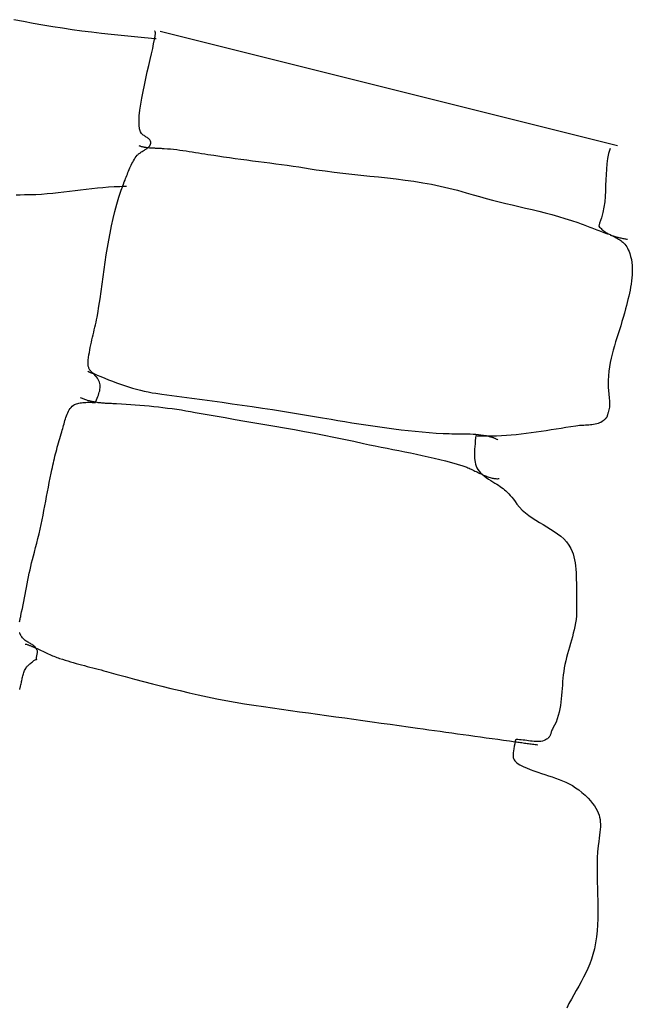
# Model space of a CAD drawing. Units: metres. Extents: x 434958.1 to 434972.5, y 387546.6 to 387565.7.
# Drawn here: x 434962.4 to 434962.7, y 387551.4 to 387551.8 of the extents above; entities that cross this region are included whole.
import ezdxf

# ---------------------------------------------------------------- set-up
doc = ezdxf.new("R2010")
doc.units = ezdxf.units.M
doc.linetypes.add('DASHDOT', pattern=[25.4, 12.7, -6.35, 0, -6.35])
for name, color, linetype in [('wPlan_Context_Interface', 10, 'Continuous'), ('wPlan_Detail', 151, 'Continuous'), ('wPlan_Detail_Height', 200, 'Continuous'), ('wPlan_LOE_Intervention', 70, 'DASHDOT')]:
    doc.layers.add(name, color=color, linetype=linetype)

msp = doc.modelspace()

# ---------------------------------------------------------------- linework, layer by layer
at = {"layer": 'wPlan_Context_Interface'}
for points in [[(434962.49513, 387551.82437), (434962.4951, 387551.82437), (434962.49507, 387551.82437), (434962.49503, 387551.82437), (434962.49499, 387551.82437), (434962.49495, 387551.82437), (434962.4949, 387551.82437), (434962.49486, 387551.82437), (434962.49482, 387551.82437), (434962.49477, 387551.82437), (434962.49473, 387551.82437), (434962.49468, 387551.82437), (434962.49464, 387551.82437), (434962.4946, 387551.82437), (434962.49456, 387551.82437), (434962.49452, 387551.82437), (434962.49448, 387551.82437), (434962.49445, 387551.82437), (434962.49305, 387551.82449), (434962.48857, 387551.82489), (434962.48412, 387551.82531), (434962.4797, 387551.82575), (434962.47531, 387551.82621), (434962.47095, 387551.8267), (434962.46661, 387551.82722), (434962.46228, 387551.82777), (434962.45797, 387551.82836), (434962.45367, 387551.82899), (434962.44938, 387551.82966), (434962.44509, 387551.83037), (434962.4408, 387551.83113), (434962.4365, 387551.83194), (434962.4322, 387551.83281)], [(434962.43475, 387551.56634), (434962.43482, 387551.56674), (434962.4349, 387551.56714), (434962.43498, 387551.56753), (434962.43506, 387551.56793), (434962.43515, 387551.56832), (434962.43524, 387551.56872), (434962.43534, 387551.56918), (434962.43566, 387551.57073), (434962.43598, 387551.57228), (434962.43629, 387551.57383), (434962.43659, 387551.57539), (434962.43689, 387551.57695), (434962.43719, 387551.5785), (434962.43748, 387551.58006), (434962.43778, 387551.58162), (434962.43809, 387551.58318), (434962.4384, 387551.58473), (434962.43871, 387551.58628), (434962.43904, 387551.58783), (434962.43937, 387551.58938), (434962.43972, 387551.59092), (434962.44008, 387551.59245), (434962.44046, 387551.59398), (434962.44085, 387551.59551), (434962.4413, 387551.59717), (434962.44185, 387551.5992), (434962.44237, 387551.60124), (434962.44287, 387551.60328), (434962.44335, 387551.60532), (434962.44381, 387551.60737), (434962.44425, 387551.60943), (434962.44469, 387551.61148), (434962.44511, 387551.61354), (434962.44552, 387551.6156), (434962.44592, 387551.61767), (434962.44632, 387551.61973), (434962.44671, 387551.62179), (434962.4471, 387551.62386), (434962.4475, 387551.62592), (434962.44789, 387551.62798), (434962.44829, 387551.63004), (434962.4487, 387551.6321), (434962.44901, 387551.63363), (434962.44923, 387551.63464), (434962.44945, 387551.63564), (434962.44968, 387551.63665), (434962.44991, 387551.63765), (434962.45015, 387551.63865), (434962.45039, 387551.63964), (434962.45064, 387551.64063), (434962.4509, 387551.64162), (434962.45116, 387551.64261), (434962.45143, 387551.6436), (434962.4517, 387551.64459), (434962.45197, 387551.64557), (434962.45225, 387551.64656), (434962.45254, 387551.64754), (434962.45282, 387551.64853), (434962.45312, 387551.64951), (434962.45341, 387551.65049), (434962.45364, 387551.65122), (434962.45384, 387551.65188), (434962.45402, 387551.65256), (434962.45421, 387551.65326), (434962.45439, 387551.65397), (434962.45458, 387551.65469), (434962.45478, 387551.65541), (434962.45499, 387551.65613), (434962.45522, 387551.65684), (434962.45546, 387551.65755), (434962.45573, 387551.65823), (434962.45603, 387551.6589), (434962.45635, 387551.65954), (434962.45671, 387551.66015), (434962.45711, 387551.66073), (434962.45755, 387551.66127), (434962.45804, 387551.66176), (434962.45858, 387551.66221), (434962.45899, 387551.66247), (434962.45944, 387551.66269), (434962.45993, 387551.66287), (434962.46045, 387551.66303), (434962.46099, 387551.66316), (434962.46156, 387551.66326), (434962.46215, 387551.66334), (434962.46275, 387551.66341), (434962.46336, 387551.66345), (434962.46397, 387551.66348), (434962.46458, 387551.6635), (434962.46518, 387551.6635), (434962.46577, 387551.6635), (434962.46635, 387551.6635), (434962.4669, 387551.66349), (434962.46743, 387551.66348), (434962.46792, 387551.66347), (434962.46831, 387551.66347), (434962.46831, 387551.66347), (434962.46831, 387551.66348), (434962.46831, 387551.66348), (434962.46831, 387551.66349), (434962.46831, 387551.66351), (434962.46831, 387551.66352), (434962.46831, 387551.66353), (434962.46831, 387551.66355), (434962.46831, 387551.66356), (434962.46831, 387551.66358), (434962.46831, 387551.66359), (434962.46831, 387551.6636), (434962.46831, 387551.66362), (434962.46831, 387551.66363), (434962.46831, 387551.66364), (434962.46831, 387551.66364), (434962.46831, 387551.66365), (434962.46844, 387551.66391), (434962.46875, 387551.66462), (434962.46905, 387551.66532), (434962.46933, 387551.666), (434962.46959, 387551.66668), (434962.46982, 387551.66735), (434962.47001, 387551.668), (434962.47017, 387551.66865), (434962.47028, 387551.6693), (434962.47035, 387551.66993), (434962.47036, 387551.67055), (434962.47033, 387551.67117), (434962.47023, 387551.67178), (434962.47007, 387551.67238), (434962.46984, 387551.67297), (434962.46954, 387551.67356), (434962.46916, 387551.67414), (434962.4687, 387551.67471), (434962.46844, 387551.67499), (434962.46835, 387551.67508), (434962.46827, 387551.67517), (434962.46819, 387551.67526), (434962.46811, 387551.67534), (434962.46804, 387551.67543), (434962.46797, 387551.67552), (434962.4679, 387551.6756), (434962.46783, 387551.67569), (434962.46776, 387551.67577), (434962.4677, 387551.67585), (434962.46763, 387551.67592), (434962.46757, 387551.676), (434962.46751, 387551.67607), (434962.46745, 387551.67614), (434962.46739, 387551.67621), (434962.46733, 387551.67628), (434962.46727, 387551.67634), (434962.46702, 387551.67656), (434962.46675, 387551.67682), (434962.4665, 387551.67706), (434962.46627, 387551.6773), (434962.46606, 387551.67755), (434962.46586, 387551.67779), (434962.46569, 387551.67804), (434962.46554, 387551.6783), (434962.46541, 387551.67858), (434962.4653, 387551.67887), (434962.46521, 387551.67918), (434962.46514, 387551.67951), (434962.46509, 387551.67987), (434962.46506, 387551.68026), (434962.46505, 387551.68068), (434962.46506, 387551.68114), (434962.46509, 387551.68164), (434962.46514, 387551.68221), (434962.46528, 387551.68334), (434962.46543, 387551.68446), (434962.46561, 387551.68559), (434962.46581, 387551.68671), (434962.46602, 387551.68782), (434962.46625, 387551.68894), (434962.4665, 387551.69005), (434962.46675, 387551.69116), (434962.46701, 387551.69227), (434962.46727, 387551.69338), (434962.46753, 387551.69449), (434962.4678, 387551.69559), (434962.46806, 387551.6967), (434962.46832, 387551.6978), (434962.46857, 387551.6989), (434962.46881, 387551.7), (434962.46904, 387551.70111), (434962.46933, 387551.70275), (434962.46984, 387551.70602), (434962.47032, 387551.70929), (434962.47079, 387551.71255), (434962.47124, 387551.71581), (434962.47169, 387551.71906), (434962.47215, 387551.72231), (434962.47262, 387551.72555), (434962.4731, 387551.72878), (434962.47362, 387551.732), (434962.47417, 387551.73522), (434962.47477, 387551.73842), (434962.47542, 387551.74162), (434962.47613, 387551.7448), (434962.47691, 387551.74798), (434962.47776, 387551.75114), (434962.4787, 387551.75429), (434962.47972, 387551.75743), (434962.48034, 387551.75915), (434962.4804, 387551.75927), (434962.48045, 387551.7594), (434962.4805, 387551.75953), (434962.48055, 387551.75965), (434962.4806, 387551.75979), (434962.48064, 387551.75992), (434962.48069, 387551.76005), (434962.48073, 387551.76018), (434962.48078, 387551.76032), (434962.48082, 387551.76045), (434962.48087, 387551.76059), (434962.48092, 387551.76072), (434962.48096, 387551.76085), (434962.48101, 387551.76098), (434962.48106, 387551.7611), (434962.48112, 387551.76123), (434962.48118, 387551.76135), (434962.48138, 387551.76184), (434962.48164, 387551.7625), (434962.4819, 387551.76317), (434962.48215, 387551.76384), (434962.48241, 387551.76451), (434962.48267, 387551.76518), (434962.48294, 387551.76585), (434962.48321, 387551.76652), (434962.48349, 387551.76719), (434962.48379, 387551.76785), (434962.4841, 387551.7685), (434962.48442, 387551.76915), (434962.48476, 387551.76979), (434962.48512, 387551.77042), (434962.4855, 387551.77103), (434962.48591, 387551.77164), (434962.48634, 387551.77223), (434962.48679, 387551.7728), (434962.48699, 387551.77302), (434962.48717, 387551.7732), (434962.48739, 387551.77339), (434962.48762, 387551.77358), (434962.48788, 387551.77377), (434962.48815, 387551.77396), (434962.48843, 387551.77415), (434962.48873, 387551.77434), (434962.48903, 387551.77454), (434962.48933, 387551.77473), (434962.48964, 387551.77492), (434962.48995, 387551.77511), (434962.49026, 387551.7753), (434962.49056, 387551.77549), (434962.49085, 387551.77568), (434962.49112, 387551.77587), (434962.49139, 387551.77605), (434962.49161, 387551.77622), (434962.4917, 387551.77631), (434962.49179, 387551.77639), (434962.49187, 387551.77647), (434962.49194, 387551.77655), (434962.49202, 387551.77663), (434962.49209, 387551.77671), (434962.49215, 387551.77678), (434962.49222, 387551.77686), (434962.49228, 387551.77693), (434962.49234, 387551.77701), (434962.49239, 387551.77708), (434962.49244, 387551.77716), (434962.49249, 387551.77723), (434962.49253, 387551.77731), (434962.49257, 387551.77739), (434962.49261, 387551.77748), (434962.49264, 387551.77756), (434962.4927, 387551.77778), (434962.49275, 387551.77822), (434962.49273, 387551.77862), (434962.49264, 387551.77899), (434962.49249, 387551.77933), (434962.49229, 387551.77963), (434962.49205, 387551.77992), (434962.49178, 387551.78018), (434962.49147, 387551.78042), (434962.49114, 387551.78066), (434962.4908, 387551.78088), (434962.49046, 387551.78109), (434962.49012, 387551.7813), (434962.48978, 387551.78152), (434962.48946, 387551.78173), (434962.48917, 387551.78196), (434962.48891, 387551.78219), (434962.48869, 387551.78244), (434962.48827, 387551.78314), (434962.48785, 387551.78447), (434962.48763, 387551.78614), (434962.48758, 387551.78811), (434962.4877, 387551.79033), (434962.48795, 387551.79278), (434962.48832, 387551.7954), (434962.48879, 387551.79815), (434962.48934, 387551.801), (434962.48994, 387551.8039), (434962.49058, 387551.80681), (434962.49124, 387551.80969), (434962.49189, 387551.81249), (434962.49251, 387551.81519), (434962.4931, 387551.81773), (434962.49361, 387551.82007), (434962.49404, 387551.82218), (434962.49437, 387551.82401), (434962.49449, 387551.82465), (434962.49457, 387551.82498), (434962.49464, 387551.8253), (434962.49469, 387551.8256), (434962.49474, 387551.82588), (434962.49477, 387551.82615), (434962.4948, 387551.82639), (434962.49482, 387551.82662), (434962.49482, 387551.82682), (434962.49482, 387551.82701), (434962.4948, 387551.82717), (434962.49478, 387551.82732), (434962.49475, 387551.82744), (434962.4947, 387551.82754), (434962.49465, 387551.82762), (434962.49458, 387551.82768), (434962.49451, 387551.82771), (434962.49443, 387551.82773)], [(434962.69591, 387551.77586), (434962.69527, 387551.77364), (434962.69481, 387551.77136), (434962.69448, 387551.76905), (434962.69427, 387551.76669), (434962.69413, 387551.76431), (434962.69404, 387551.7619), (434962.69396, 387551.75948), (434962.69387, 387551.75705), (434962.69374, 387551.75463), (434962.69353, 387551.75221), (434962.69321, 387551.7498), (434962.69275, 387551.74742), (434962.69212, 387551.74508), (434962.69129, 387551.74277), (434962.69096, 387551.74143), (434962.69129, 387551.74105), (434962.69163, 387551.74069), (434962.69197, 387551.74034), (434962.69232, 387551.74002), (434962.69266, 387551.73971), (434962.69302, 387551.73943), (434962.69337, 387551.73916), (434962.69373, 387551.73891), (434962.69409, 387551.73867), (434962.69445, 387551.73846), (434962.69481, 387551.73825), (434962.69518, 387551.73807), (434962.69554, 387551.7379), (434962.69591, 387551.73775)], [(434962.69644, 387551.73739), (434962.697, 387551.73713), (434962.69755, 387551.73687), (434962.6981, 387551.7366), (434962.69863, 387551.73633), (434962.69916, 387551.73605), (434962.69967, 387551.73575), (434962.70018, 387551.73544), (434962.70066, 387551.7351), (434962.70114, 387551.73473), (434962.7016, 387551.73433), (434962.70204, 387551.73389), (434962.70247, 387551.73342), (434962.70288, 387551.7329), (434962.70326, 387551.73232), (434962.70363, 387551.7317), (434962.70398, 387551.73102), (434962.70431, 387551.73027), (434962.70464, 387551.72936), (434962.70502, 387551.72804), (434962.70532, 387551.72671), (434962.70553, 387551.72537), (434962.70567, 387551.72403), (434962.70574, 387551.72267), (434962.70574, 387551.72131), (434962.70569, 387551.71995), (434962.70558, 387551.71858), (434962.70543, 387551.71721), (434962.70523, 387551.71584), (434962.705, 387551.71448), (434962.70473, 387551.71312), (434962.70445, 387551.71176), (434962.70414, 387551.71041), (434962.70382, 387551.70906), (434962.70349, 387551.70773), (434962.70316, 387551.70641), (434962.70277, 387551.70483), (434962.70226, 387551.70291), (434962.70173, 387551.70103), (434962.70117, 387551.69919), (434962.7006, 387551.69737), (434962.70003, 387551.69557), (434962.69945, 387551.69378), (434962.69889, 387551.692), (434962.69833, 387551.69023), (434962.6978, 387551.68844), (434962.69729, 387551.68664), (434962.69681, 387551.68482), (434962.69638, 387551.68298), (434962.69599, 387551.6811), (434962.69566, 387551.67918), (434962.69539, 387551.67721), (434962.69518, 387551.67519), (434962.69505, 387551.67311), (434962.69501, 387551.6719), (434962.69502, 387551.67123), (434962.69505, 387551.67053), (434962.6951, 387551.66981), (434962.69516, 387551.66906), (434962.69524, 387551.66829), (434962.69532, 387551.66752), (434962.69541, 387551.66673), (434962.69549, 387551.66594), (434962.69556, 387551.66515), (434962.69562, 387551.66437), (434962.69566, 387551.6636), (434962.69568, 387551.66285), (434962.69566, 387551.66212), (434962.69562, 387551.66142), (434962.69554, 387551.66074), (434962.69541, 387551.66011), (434962.69524, 387551.65951), (434962.69509, 387551.65906), (434962.69498, 387551.65869), (434962.69488, 387551.65836), (434962.69481, 387551.65807), (434962.69475, 387551.65782), (434962.69469, 387551.6576), (434962.69464, 387551.6574), (434962.69458, 387551.65723), (434962.69452, 387551.65706), (434962.69445, 387551.65691), (434962.69436, 387551.65676), (434962.69425, 387551.65661), (434962.69412, 387551.65645), (434962.69395, 387551.65628), (434962.69375, 387551.65608), (434962.69351, 387551.65587), (434962.69323, 387551.65562), (434962.69289, 387551.65534), (434962.69239, 387551.65496), (434962.69185, 387551.65463), (434962.69126, 387551.65435), (434962.69064, 387551.65411), (434962.68999, 387551.65392), (434962.68931, 387551.65377), (434962.68862, 387551.65364), (434962.68791, 387551.65355), (434962.68719, 387551.65347), (434962.68647, 387551.65341), (434962.68574, 387551.65337), (434962.68503, 387551.65334), (434962.68432, 387551.6533), (434962.68363, 387551.65327), (434962.68296, 387551.65323), (434962.68232, 387551.65319), (434962.68171, 387551.65312), (434962.68075, 387551.65298), (434962.67858, 387551.65265), (434962.6764, 387551.6523), (434962.67421, 387551.65195), (434962.67202, 387551.6516), (434962.66982, 387551.65125), (434962.66763, 387551.6509), (434962.66543, 387551.65057), (434962.66323, 387551.65024), (434962.66102, 387551.64994), (434962.65882, 387551.64965), (434962.65662, 387551.64938), (434962.65443, 387551.64915), (434962.65223, 387551.64894), (434962.65004, 387551.64876), (434962.64785, 387551.64863), (434962.64567, 387551.64853), (434962.64349, 387551.64848), (434962.64213, 387551.64847), (434962.6418, 387551.64847), (434962.64147, 387551.64847), (434962.64115, 387551.64847), (434962.64082, 387551.64848), (434962.64049, 387551.64848), (434962.64017, 387551.64848), (434962.63984, 387551.64849), (434962.63951, 387551.64849), (434962.63918, 387551.6485), (434962.63886, 387551.64851), (434962.63853, 387551.64852), (434962.6382, 387551.64853), (434962.63788, 387551.64855), (434962.63755, 387551.64857), (434962.63722, 387551.64859), (434962.63689, 387551.64861), (434962.63657, 387551.64864), (434962.63639, 387551.64776), (434962.63629, 387551.64644), (434962.63619, 387551.64517), (434962.63609, 387551.64397), (434962.63601, 387551.64282), (434962.63595, 387551.64173), (434962.63591, 387551.64069), (434962.63591, 387551.63969), (434962.63595, 387551.63874), (434962.63604, 387551.63782), (434962.63618, 387551.63695), (434962.63638, 387551.63611), (434962.63666, 387551.6353), (434962.63701, 387551.63452), (434962.63745, 387551.63377), (434962.63798, 387551.63304), (434962.6386, 387551.63233), (434962.63933, 387551.63164), (434962.63953, 387551.63146), (434962.63962, 387551.63138), (434962.63971, 387551.63129), (434962.63979, 387551.63122), (434962.63988, 387551.63114), (434962.63997, 387551.63106), (434962.64006, 387551.63099), (434962.64015, 387551.63092), (434962.64024, 387551.63086), (434962.64033, 387551.63079), (434962.64042, 387551.63072), (434962.64051, 387551.63066), (434962.6406, 387551.6306), (434962.64069, 387551.63054), (434962.64078, 387551.63048), (434962.64087, 387551.63042), (434962.64095, 387551.63036), (434962.6411, 387551.63026), (434962.64219, 387551.62955), (434962.64319, 387551.62892), (434962.64411, 387551.62833), (434962.64497, 387551.62779), (434962.64578, 387551.62728), (434962.64653, 387551.6268), (434962.64724, 387551.62632), (434962.64792, 387551.62584), (434962.64857, 387551.62535), (434962.64921, 387551.62483), (434962.64984, 387551.62428), (434962.65047, 387551.62369), (434962.6511, 387551.62303), (434962.65175, 387551.62231), (434962.65242, 387551.62151), (434962.65313, 387551.62062), (434962.65387, 387551.61963), (434962.65472, 387551.61844), (434962.65585, 387551.61705), (434962.6571, 387551.61575), (434962.65847, 387551.61455), (434962.65994, 387551.61342), (434962.66147, 387551.61236), (434962.66307, 387551.61134), (434962.66469, 387551.61034), (434962.66633, 387551.60937), (434962.66797, 387551.6084), (434962.66958, 387551.60741), (434962.67115, 387551.60639), (434962.67266, 387551.60533), (434962.67408, 387551.60421), (434962.67541, 387551.60302), (434962.67661, 387551.60174), (434962.67767, 387551.60036), (434962.67857, 387551.59886), (434962.67919, 387551.59751), (434962.67959, 387551.59638), (434962.67994, 387551.59515), (434962.68022, 387551.59385), (434962.68045, 387551.59249), (434962.68063, 387551.59107), (434962.68076, 387551.5896), (434962.68087, 387551.5881), (434962.68093, 387551.58658), (434962.68098, 387551.58505), (434962.681, 387551.58352), (434962.68101, 387551.582), (434962.68101, 387551.5805), (434962.681, 387551.57903), (434962.681, 387551.5776), (434962.68101, 387551.57623), (434962.68103, 387551.57492), (434962.68107, 387551.57369), (434962.68113, 387551.57221), (434962.68111, 387551.5706), (434962.68102, 387551.56901), (434962.68085, 387551.56744), (434962.68062, 387551.56588), (434962.68034, 387551.56434), (434962.68001, 387551.5628), (434962.67964, 387551.56128), (434962.67924, 387551.55976), (434962.67882, 387551.55824), (434962.67838, 387551.55672), (434962.67794, 387551.55521), (434962.6775, 387551.55369), (434962.67708, 387551.55217), (434962.67667, 387551.55064), (434962.67629, 387551.5491), (434962.67595, 387551.54754), (434962.67565, 387551.54598), (434962.6754, 387551.54445), (434962.6752, 387551.54293), (434962.67504, 387551.54141), (434962.67491, 387551.53989), (434962.6748, 387551.53837), (434962.6747, 387551.53685), (434962.67459, 387551.53533), (434962.67448, 387551.53382), (434962.67434, 387551.53232), (434962.67418, 387551.53082), (434962.67397, 387551.52933), (434962.67372, 387551.52785), (434962.6734, 387551.52637), (434962.67302, 387551.52491), (434962.67256, 387551.52346), (434962.67201, 387551.52203), (434962.67136, 387551.52061), (434962.67066, 387551.51929), (434962.67042, 387551.51883), (434962.67022, 387551.51842), (434962.67006, 387551.51803), (434962.66993, 387551.51768), (434962.66982, 387551.51735), (434962.66972, 387551.51705), (434962.66964, 387551.51677), (434962.66956, 387551.51651), (434962.66947, 387551.51626), (434962.66937, 387551.51602), (434962.66926, 387551.51579), (434962.66912, 387551.51557), (434962.66894, 387551.51534), (434962.66873, 387551.51512), (434962.66848, 387551.51488), (434962.66817, 387551.51465), (434962.6678, 387551.5144), (434962.66733, 387551.51411), (434962.6667, 387551.51382), (434962.66603, 387551.5136), (434962.66533, 387551.51346), (434962.6646, 387551.51338), (434962.66385, 387551.51334), (434962.66308, 387551.51336), (434962.66229, 387551.51341), (434962.66148, 387551.51349), (434962.66067, 387551.51359), (434962.65986, 387551.51371), (434962.65905, 387551.51383), (434962.65824, 387551.51395), (434962.65745, 387551.51406), (434962.65666, 387551.51415), (434962.6559, 387551.51421), (434962.65516, 387551.51424), (434962.65444, 387551.51423), (434962.65409, 387551.51418), (434962.65409, 387551.51412), (434962.65408, 387551.51406), (434962.65408, 387551.514), (434962.65407, 387551.51395), (434962.65405, 387551.51389), (434962.65404, 387551.51383), (434962.65403, 387551.51378), (434962.65401, 387551.51372), (434962.654, 387551.51367), (434962.65398, 387551.51362), (434962.65397, 387551.51357), (434962.65396, 387551.51353), (434962.65394, 387551.51348), (434962.65393, 387551.51344), (434962.65393, 387551.51341), (434962.65392, 387551.51337), (434962.65392, 387551.51334), (434962.65375, 387551.51244), (434962.65354, 387551.51128), (434962.65336, 387551.51023), (434962.65321, 387551.50929), (434962.65311, 387551.50845), (434962.65305, 387551.50769), (434962.65306, 387551.507), (434962.65312, 387551.50638), (434962.65326, 387551.50582), (434962.65348, 387551.50531), (434962.65379, 387551.50483), (434962.65419, 387551.50438), (434962.65468, 387551.50395), (434962.65529, 387551.50353), (434962.65601, 387551.5031), (434962.65685, 387551.50267), (434962.65782, 387551.50221), (434962.65893, 387551.50173), (434962.66057, 387551.50106), (434962.66224, 387551.50043), (434962.66389, 387551.49985), (434962.66551, 387551.49931), (434962.66712, 387551.49878), (434962.66871, 387551.49826), (434962.67027, 387551.49774), (434962.67182, 387551.49721), (434962.67335, 387551.49665), (434962.67485, 387551.49604), (434962.67634, 387551.49539), (434962.67781, 387551.49467), (434962.67925, 387551.49387), (434962.68068, 387551.49298), (434962.68209, 387551.49199), (434962.68347, 387551.49089), (434962.68484, 387551.48965), (434962.68616, 387551.48831), (434962.68723, 387551.48713), (434962.68817, 387551.486), (434962.68897, 387551.48493), (434962.68965, 387551.48388), (434962.69021, 387551.48287), (434962.69067, 387551.48187), (434962.69103, 387551.48088), (434962.6913, 387551.47988), (434962.69149, 387551.47888), (434962.6916, 387551.47785), (434962.69164, 387551.47679), (434962.69162, 387551.47569), (434962.69156, 387551.47453), (434962.69145, 387551.47332), (434962.6913, 387551.47203), (434962.69112, 387551.47066), (434962.69093, 387551.46921), (434962.69068, 387551.4673), (434962.69042, 387551.46461), (434962.69025, 387551.46193), (434962.69016, 387551.45923), (434962.69014, 387551.45654), (434962.69017, 387551.45384), (434962.69023, 387551.45114), (434962.69032, 387551.44844), (434962.69041, 387551.44574), (434962.69049, 387551.44304), (434962.69055, 387551.44034), (434962.69057, 387551.43765), (434962.69053, 387551.43496), (434962.69042, 387551.43227), (434962.69023, 387551.42959), (434962.68993, 387551.42692), (434962.68952, 387551.42425), (434962.68898, 387551.4216), (434962.68836, 387551.41921), (434962.68768, 387551.4171), (434962.68691, 387551.41503), (434962.68605, 387551.41301), (434962.68512, 387551.41102), (434962.68413, 387551.40906), (434962.6831, 387551.40712), (434962.68204, 387551.40519), (434962.68096, 387551.40326), (434962.67987, 387551.40133), (434962.6788, 387551.3994), (434962.67774, 387551.39744), (434962.67672, 387551.39547)], [(434962.43478, 387551.53637), (434962.43485, 387551.53661), (434962.43492, 387551.53685), (434962.43499, 387551.53709), (434962.43505, 387551.53733), (434962.43512, 387551.53756), (434962.43521, 387551.53794), (434962.43532, 387551.53845), (434962.43542, 387551.53896), (434962.43552, 387551.53946), (434962.43562, 387551.53996), (434962.43571, 387551.54046), (434962.43581, 387551.54096), (434962.43592, 387551.54146), (434962.43603, 387551.54195), (434962.43615, 387551.54244), (434962.43628, 387551.54293), (434962.43643, 387551.54341), (434962.43659, 387551.54389), (434962.43677, 387551.54437), (434962.43697, 387551.54484), (434962.43719, 387551.5453), (434962.43744, 387551.54576), (434962.43772, 387551.54621), (434962.43784, 387551.54638), (434962.43795, 387551.54652), (434962.43813, 387551.54671), (434962.43837, 387551.54694), (434962.43864, 387551.5472), (434962.43896, 387551.54748), (434962.43929, 387551.54779), (434962.43965, 387551.54809), (434962.44001, 387551.5484), (434962.44038, 387551.54869), (434962.44073, 387551.54896), (434962.44106, 387551.5492), (434962.44137, 387551.5494), (434962.44165, 387551.54955), (434962.44187, 387551.54965), (434962.44205, 387551.54968), (434962.44216, 387551.54963), (434962.4422, 387551.5495), (434962.44221, 387551.54999), (434962.44224, 387551.55045), (434962.44229, 387551.55086), (434962.44234, 387551.55123), (434962.4424, 387551.55156), (434962.44247, 387551.55186), (434962.44253, 387551.55214), (434962.44258, 387551.55239), (434962.44262, 387551.55262), (434962.44265, 387551.55285), (434962.44266, 387551.55307), (434962.44264, 387551.55329), (434962.4426, 387551.55351), (434962.44252, 387551.55374), (434962.44241, 387551.55398), (434962.44225, 387551.55425), (434962.44205, 387551.55453), (434962.44185, 387551.5548), (434962.44185, 387551.55482), (434962.44184, 387551.55485), (434962.44183, 387551.55488), (434962.44182, 387551.55491), (434962.44181, 387551.55494), (434962.44179, 387551.55497), (434962.44178, 387551.555), (434962.44175, 387551.55503), (434962.44173, 387551.55506), (434962.44171, 387551.55509), (434962.44168, 387551.55512), (434962.44166, 387551.55515), (434962.44163, 387551.55518), (434962.4416, 387551.55521), (434962.44157, 387551.55524), (434962.44154, 387551.55527), (434962.44151, 387551.5553), (434962.44136, 387551.55545), (434962.44102, 387551.55575), (434962.44067, 387551.55603), (434962.4403, 387551.55629), (434962.43993, 387551.55653), (434962.43955, 387551.55676), (434962.43916, 387551.55698), (434962.43878, 387551.5572), (434962.4384, 387551.55742), (434962.43802, 387551.55764), (434962.43764, 387551.55787), (434962.43728, 387551.55812), (434962.43693, 387551.55838), (434962.43659, 387551.55866), (434962.43626, 387551.55897), (434962.43596, 387551.55931), (434962.43567, 387551.55968), (434962.43541, 387551.56009), (434962.4353, 387551.56031), (434962.43527, 387551.5604), (434962.43523, 387551.56049), (434962.4352, 387551.56058), (434962.43515, 387551.56068), (434962.43511, 387551.56077), (434962.43507, 387551.56086), (434962.43503, 387551.56095), (434962.43498, 387551.56105), (434962.43494, 387551.56115), (434962.43489, 387551.56125), (434962.43485, 387551.56135), (434962.43481, 387551.56145), (434962.43476, 387551.56155)]]:
    msp.add_lwpolyline(points, dxfattribs=at)
at = {"layer": 'wPlan_Detail'}
for points in [[(434962.48755, 387551.77709), (434962.48779, 387551.777), (434962.48803, 387551.77692), (434962.48827, 387551.77684), (434962.4885, 387551.77677), (434962.48874, 387551.77671), (434962.48897, 387551.77665), (434962.4892, 387551.7766), (434962.48943, 387551.77655), (434962.48966, 387551.7765), (434962.48989, 387551.77646), (434962.49013, 387551.77642), (434962.49036, 387551.77638), (434962.49059, 387551.77634), (434962.49083, 387551.77631), (434962.49106, 387551.77628), (434962.4913, 387551.77625), (434962.49155, 387551.77621), (434962.49189, 387551.77619), (434962.49225, 387551.77616), (434962.49262, 387551.77614), (434962.49298, 387551.77611), (434962.49334, 387551.77609), (434962.49369, 387551.77608), (434962.49405, 387551.77606), (434962.49441, 387551.77604), (434962.49477, 387551.77603), (434962.49514, 387551.77601), (434962.4955, 387551.776), (434962.49587, 387551.77598), (434962.49624, 387551.77596), (434962.49662, 387551.77594), (434962.497, 387551.77592), (434962.49738, 387551.7759), (434962.49778, 387551.77587), (434962.49872, 387551.77582), (434962.50011, 387551.77573), (434962.50149, 387551.77561), (434962.50287, 387551.77547), (434962.50425, 387551.77532), (434962.50563, 387551.77514), (434962.50701, 387551.77496), (434962.50839, 387551.77475), (434962.50976, 387551.77454), (434962.51114, 387551.77433), (434962.51251, 387551.7741), (434962.51388, 387551.77388), (434962.51525, 387551.77365), (434962.51662, 387551.77343), (434962.51798, 387551.77321), (434962.51934, 387551.773), (434962.52069, 387551.77281), (434962.52245, 387551.77255), (434962.525, 387551.77216), (434962.52756, 387551.77179), (434962.53011, 387551.77143), (434962.53267, 387551.77108), (434962.53524, 387551.77074), (434962.5378, 387551.77041), (434962.54036, 387551.77008), (434962.54292, 387551.76975), (434962.54547, 387551.76942), (434962.54803, 387551.76908), (434962.55058, 387551.76874), (434962.55313, 387551.7684), (434962.55568, 387551.76804), (434962.55822, 387551.76767), (434962.56075, 387551.76728), (434962.56328, 387551.76688), (434962.56596, 387551.76644), (434962.5699, 387551.76586), (434962.57384, 387551.76535), (434962.57778, 387551.76488), (434962.58171, 387551.76444), (434962.58565, 387551.76402), (434962.58959, 387551.76362), (434962.59352, 387551.76321), (434962.59744, 387551.76278), (434962.60136, 387551.76233), (434962.60527, 387551.76183), (434962.60917, 387551.76129), (434962.61306, 387551.76068), (434962.61694, 387551.75999), (434962.62081, 387551.75921), (434962.62466, 387551.75833), (434962.6285, 387551.75734), (434962.63232, 387551.75623), (434962.63529, 387551.75532), (434962.63817, 387551.7545), (434962.64106, 387551.75372), (434962.64395, 387551.75296), (434962.64686, 387551.75224), (434962.64977, 387551.75154), (434962.65268, 387551.75084), (434962.6556, 387551.75015), (434962.65852, 387551.74946), (434962.66144, 387551.74876), (434962.66436, 387551.74805), (434962.66727, 387551.74731), (434962.67018, 387551.74654), (434962.67308, 387551.74573), (434962.67597, 387551.74488), (434962.67885, 387551.74398), (434962.68172, 387551.74302), (434962.68319, 387551.7425), (434962.68396, 387551.74221), (434962.68472, 387551.74192), (434962.68549, 387551.74161), (434962.68626, 387551.74131), (434962.68703, 387551.741), (434962.6878, 387551.74069), (434962.68857, 387551.74038), (434962.68933, 387551.74007), (434962.6901, 387551.73976), (434962.69087, 387551.73946), (434962.69164, 387551.73917), (434962.69241, 387551.73889), (434962.69318, 387551.73861), (434962.69394, 387551.73835), (434962.69471, 387551.7381), (434962.69548, 387551.73787), (434962.69592, 387551.73773), (434962.69595, 387551.7377), (434962.69598, 387551.73767), (434962.69601, 387551.73764), (434962.69604, 387551.73761), (434962.69608, 387551.73758), (434962.69611, 387551.73756), (434962.69614, 387551.73753), (434962.69617, 387551.73751), (434962.6962, 387551.73749), (434962.69623, 387551.73746), (434962.69626, 387551.73745), (434962.69629, 387551.73743), (434962.69632, 387551.73742), (434962.69635, 387551.73741), (434962.69638, 387551.7374), (434962.69641, 387551.73739), (434962.69653, 387551.73737), (434962.69693, 387551.73724), (434962.69733, 387551.73712), (434962.69774, 387551.737), (434962.69815, 387551.73688), (434962.69857, 387551.73676), (434962.69898, 387551.73665), (434962.6994, 387551.73653), (434962.69982, 387551.73642), (434962.70025, 387551.73631), (434962.70067, 387551.73621), (434962.7011, 387551.73611), (434962.70152, 387551.73602), (434962.70195, 387551.73593), (434962.70238, 387551.73584), (434962.70281, 387551.73577), (434962.70324, 387551.73569), (434962.70367, 387551.73563)], [(434962.43318, 387551.75537), (434962.43502, 387551.75538), (434962.4369, 387551.75539), (434962.43943, 387551.75543), (434962.44194, 387551.75552), (434962.44444, 387551.75566), (434962.44693, 387551.75585), (434962.4494, 387551.75608), (434962.45187, 387551.75633), (434962.45434, 387551.75661), (434962.4568, 387551.7569), (434962.45926, 387551.7572), (434962.46172, 387551.7575), (434962.46419, 387551.7578), (434962.46665, 387551.75808), (434962.46913, 387551.75835), (434962.47161, 387551.75858), (434962.4741, 387551.75879), (434962.47661, 387551.75895), (434962.47913, 387551.75906), (434962.48036, 387551.75909), (434962.48045, 387551.75909), (434962.48055, 387551.75909), (434962.48065, 387551.75909), (434962.48075, 387551.75909), (434962.48085, 387551.75909), (434962.48096, 387551.75909), (434962.48106, 387551.75909), (434962.48117, 387551.75909), (434962.48127, 387551.75909), (434962.48138, 387551.75909), (434962.48148, 387551.75909), (434962.48159, 387551.75909), (434962.48169, 387551.75909), (434962.48179, 387551.75909), (434962.48189, 387551.75909), (434962.48198, 387551.75909), (434962.48208, 387551.75909)], [(434962.46496, 387551.67723), (434962.46509, 387551.67717), (434962.46521, 387551.67711), (434962.46534, 387551.67704), (434962.46547, 387551.67698), (434962.4656, 387551.67692), (434962.46572, 387551.67686), (434962.46586, 387551.6768), (434962.46599, 387551.67675), (434962.46612, 387551.67669), (434962.46626, 387551.67664), (434962.46639, 387551.67659), (434962.46654, 387551.67654), (434962.46668, 387551.6765), (434962.46682, 387551.67645), (434962.46697, 387551.67641), (434962.46713, 387551.67638), (434962.46752, 387551.67623), (434962.46912, 387551.67554), (434962.47075, 387551.67485), (434962.47242, 387551.67416), (434962.47411, 387551.67348), (434962.47583, 387551.67282), (434962.47757, 387551.67217), (434962.47932, 387551.67154), (434962.48108, 387551.67094), (434962.48285, 387551.67036), (434962.48462, 387551.66982), (434962.48639, 387551.66932), (434962.48816, 387551.66886), (434962.48991, 387551.66844), (434962.49165, 387551.66807), (434962.49337, 387551.66775), (434962.49507, 387551.66749), (434962.49767, 387551.66715), (434962.5021, 387551.66655), (434962.50654, 387551.66595), (434962.51099, 387551.66535), (434962.51543, 387551.66474), (434962.51988, 387551.66413), (434962.52432, 387551.66351), (434962.52877, 387551.66288), (434962.53322, 387551.66224), (434962.53767, 387551.6616), (434962.54212, 387551.66093), (434962.54657, 387551.66026), (434962.55101, 387551.65957), (434962.55546, 387551.65886), (434962.5599, 387551.65813), (434962.56434, 387551.65739), (434962.56878, 387551.65663), (434962.57251, 387551.65598), (434962.57555, 387551.65548), (434962.57861, 387551.65498), (434962.58168, 387551.65447), (434962.58477, 387551.65398), (434962.58787, 387551.6535), (434962.59098, 387551.65303), (434962.59409, 387551.65258), (434962.59721, 387551.65214), (434962.60033, 387551.65173), (434962.60345, 387551.65135), (434962.60657, 387551.65099), (434962.60968, 387551.65067), (434962.61279, 387551.65038), (434962.61588, 387551.65013), (434962.61896, 387551.64992), (434962.62202, 387551.64975), (434962.62372, 387551.64967), (434962.62478, 387551.64963), (434962.62587, 387551.64961), (434962.62699, 387551.64959), (434962.62814, 387551.64959), (434962.62931, 387551.64958), (434962.63049, 387551.64958), (434962.63169, 387551.64957), (434962.63289, 387551.64955), (434962.63409, 387551.64951), (434962.63529, 387551.64946), (434962.63648, 387551.64938), (434962.63765, 387551.64928), (434962.63881, 387551.64915), (434962.63994, 387551.64898), (434962.64104, 387551.64877), (434962.6421, 387551.64852), (434962.64251, 387551.64842), (434962.64278, 387551.64835), (434962.64305, 387551.64828), (434962.64331, 387551.6482), (434962.64356, 387551.64813), (434962.64381, 387551.64804), (434962.64406, 387551.64796), (434962.6443, 387551.64787), (434962.64453, 387551.64777), (434962.64477, 387551.64767), (434962.64499, 387551.64757), (434962.64522, 387551.64747), (434962.64545, 387551.64736), (434962.64567, 387551.64725), (434962.64589, 387551.64713), (434962.64611, 387551.64701), (434962.64633, 387551.64689)], [(434962.46161, 387551.66559), (434962.46199, 387551.66543), (434962.46236, 387551.66528), (434962.46275, 387551.66514), (434962.46313, 387551.665), (434962.46352, 387551.66486), (434962.46391, 387551.66473), (434962.4643, 387551.6646), (434962.4647, 387551.66448), (434962.46509, 387551.66436), (434962.46549, 387551.66425), (434962.46589, 387551.66414), (434962.4663, 387551.66404), (434962.4667, 387551.66395), (434962.4671, 387551.66387), (434962.46751, 387551.66379), (434962.46791, 387551.66371), (434962.46831, 387551.66365), (434962.46885, 387551.66356), (434962.46938, 387551.66348), (434962.46992, 387551.66341), (434962.47046, 387551.66335), (434962.471, 387551.6633), (434962.47155, 387551.66325), (434962.4721, 387551.66321), (434962.47265, 387551.66318), (434962.4732, 387551.66315), (434962.47375, 387551.66312), (434962.47431, 387551.66309), (434962.47487, 387551.66307), (434962.47543, 387551.66305), (434962.47598, 387551.66302), (434962.47654, 387551.663), (434962.4771, 387551.66297), (434962.47767, 387551.66294), (434962.47975, 387551.66284), (434962.48182, 387551.66272), (434962.48388, 387551.66259), (434962.48593, 387551.66245), (434962.48798, 387551.66229), (434962.49002, 387551.66211), (434962.49206, 387551.66192), (434962.49409, 387551.66171), (434962.49613, 387551.66148), (434962.49816, 387551.66124), (434962.50019, 387551.66098), (434962.50222, 387551.6607), (434962.50425, 387551.66041), (434962.50629, 387551.6601), (434962.50833, 387551.65977), (434962.51037, 387551.65942), (434962.51242, 387551.65906), (434962.51684, 387551.65826), (434962.52125, 387551.65748), (434962.52565, 387551.65671), (434962.53005, 387551.65596), (434962.53444, 387551.65521), (434962.53883, 387551.65446), (434962.54321, 387551.65371), (434962.54759, 387551.65296), (434962.55197, 387551.65219), (434962.55634, 387551.65142), (434962.56071, 387551.65062), (434962.56507, 387551.64981), (434962.56943, 387551.64897), (434962.5738, 387551.64811), (434962.57816, 387551.64721), (434962.58252, 387551.64627), (434962.58687, 387551.6453), (434962.58946, 387551.64475), (434962.59206, 387551.64421), (434962.59465, 387551.64368), (434962.59726, 387551.64316), (434962.59986, 387551.64265), (434962.60246, 387551.64213), (434962.60507, 387551.64161), (434962.60767, 387551.64109), (434962.61027, 387551.64055), (434962.61287, 387551.64), (434962.61546, 387551.63943), (434962.61804, 387551.63884), (434962.62061, 387551.63822), (434962.62318, 387551.63757), (434962.62573, 387551.63689), (434962.62828, 387551.63617), (434962.63081, 387551.63542), (434962.63122, 387551.63528), (434962.63165, 387551.63513), (434962.6321, 387551.63495), (434962.63256, 387551.63476), (434962.63304, 387551.63456), (434962.63352, 387551.63434), (434962.63403, 387551.63411), (434962.63454, 387551.63387), (434962.63506, 387551.63362), (434962.63559, 387551.63336), (434962.63613, 387551.6331), (434962.63667, 387551.63284), (434962.63722, 387551.63257), (434962.63777, 387551.63231), (434962.63833, 387551.63205), (434962.63889, 387551.63179), (434962.63945, 387551.63154), (434962.63995, 387551.63132), (434962.64044, 387551.63112), (434962.64093, 387551.63092), (434962.64141, 387551.63073), (434962.64188, 387551.63056), (434962.64235, 387551.6304), (434962.64281, 387551.63025), (434962.64326, 387551.63012), (434962.64371, 387551.63), (434962.64414, 387551.6299), (434962.64457, 387551.62982), (434962.64498, 387551.62976), (434962.64538, 387551.62972), (434962.64577, 387551.6297), (434962.64615, 387551.6297), (434962.64651, 387551.62972), (434962.64686, 387551.62977)]]:
    msp.add_lwpolyline(points, dxfattribs=at)
at = {"layer": 'wPlan_Detail_Height'}
msp.add_lwpolyline([(434962.43726, 387551.55655), (434962.43754, 387551.55649), (434962.43782, 387551.55642), (434962.43809, 387551.55634), (434962.43836, 387551.55625), (434962.43863, 387551.55616), (434962.43889, 387551.55606), (434962.43916, 387551.55596), (434962.43942, 387551.55586), (434962.43969, 387551.55575), (434962.43995, 387551.55564), (434962.44022, 387551.55552), (434962.44049, 387551.5554), (434962.44075, 387551.55528), (434962.44102, 387551.55516), (434962.4413, 387551.55504), (434962.44157, 387551.55491), (434962.44185, 387551.55479), (434962.44247, 387551.55453), (434962.4431, 387551.55427), (434962.44372, 387551.55399), (434962.44434, 387551.5537), (434962.44496, 387551.55341), (434962.44559, 387551.55311), (434962.44621, 387551.55281), (434962.44683, 387551.55251), (434962.44745, 387551.55222), (434962.44808, 387551.55193), (434962.4487, 387551.55164), (434962.44932, 387551.55137), (434962.44994, 387551.5511), (434962.45057, 387551.55085), (434962.45119, 387551.55062), (434962.45181, 387551.5504), (434962.45244, 387551.5502), (434962.45365, 387551.5498), (434962.45486, 387551.54942), (434962.45608, 387551.54905), (434962.45729, 387551.54869), (434962.45851, 387551.54833), (434962.45973, 387551.54799), (434962.46095, 387551.54765), (434962.46217, 387551.54732), (434962.46339, 387551.547), (434962.46461, 387551.54667), (434962.46584, 387551.54635), (434962.46707, 387551.54603), (434962.4683, 387551.54571), (434962.46953, 387551.54538), (434962.47077, 387551.54505), (434962.47201, 387551.54472), (434962.47325, 387551.54438), (434962.47735, 387551.54326), (434962.48143, 387551.54216), (434962.4855, 387551.54106), (434962.48955, 387551.53999), (434962.4936, 387551.53893), (434962.49763, 387551.5379), (434962.50167, 387551.53689), (434962.5057, 387551.53591), (434962.50974, 387551.53496), (434962.51379, 387551.53404), (434962.51785, 387551.53316), (434962.52192, 387551.53233), (434962.52601, 387551.53153), (434962.53012, 387551.53079), (434962.53425, 387551.53009), (434962.5384, 387551.52944), (434962.54259, 387551.52885), (434962.54658, 387551.52829), (434962.55057, 387551.52773), (434962.55456, 387551.52717), (434962.55856, 387551.52661), (434962.56256, 387551.52605), (434962.56656, 387551.52549), (434962.57056, 387551.52493), (434962.57457, 387551.52437), (434962.57858, 387551.52381), (434962.58259, 387551.52325), (434962.5866, 387551.52269), (434962.59062, 387551.52213), (434962.59463, 387551.52157), (434962.59864, 387551.52101), (434962.60266, 387551.52045), (434962.60668, 387551.51989), (434962.61069, 387551.51933), (434962.61322, 387551.51898), (434962.61574, 387551.51864), (434962.61827, 387551.51829), (434962.62081, 387551.51793), (434962.62334, 387551.51758), (434962.62588, 387551.51722), (434962.62842, 387551.51686), (434962.63097, 387551.51651), (434962.63351, 387551.51615), (434962.63606, 387551.51579), (434962.63861, 387551.51543), (434962.64116, 387551.51508), (434962.64371, 387551.51472), (434962.64626, 387551.51437), (434962.64881, 387551.51402), (434962.65136, 387551.51367), (434962.65392, 387551.51333), (434962.65451, 387551.51324), (434962.6551, 387551.51315), (434962.65569, 387551.51306), (434962.65628, 387551.51298), (434962.65688, 387551.5129), (434962.65747, 387551.51282), (434962.65806, 387551.51274), (434962.65865, 387551.51266), (434962.65924, 387551.51258), (434962.65983, 387551.51251), (434962.66042, 387551.51243), (434962.66102, 387551.51235), (434962.66161, 387551.51227), (434962.6622, 387551.51218), (434962.66279, 387551.5121), (434962.66338, 387551.51201), (434962.66397, 387551.51192)], dxfattribs=at)
at = {"layer": 'wPlan_LOE_Intervention', "ltscale": 0.1}
msp.add_lwpolyline([(434962.49687, 387551.82773), (434962.69922, 387551.77709)], dxfattribs=at)

doc.saveas('drawing.dxf')
